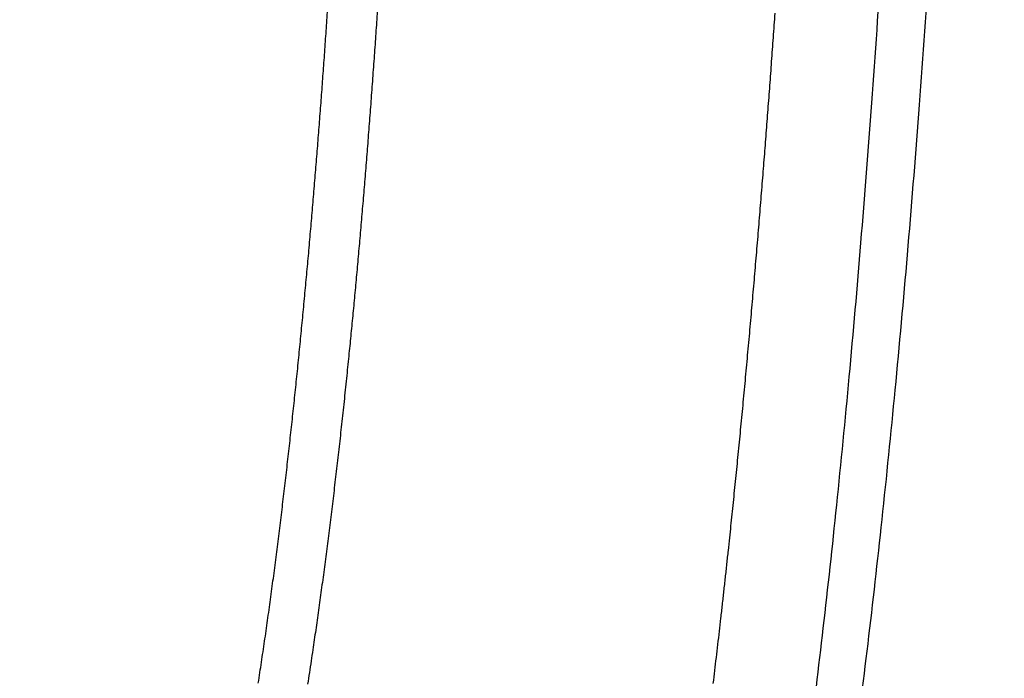
# Model space of a CAD drawing. Units: millimetres. Extents: x -1188 to 4, y 0 to 840.
# Drawn here: x -842 to -821, y 237 to 250 of the extents above; entities that cross this region are included whole.
import ezdxf

# ---------------------------------------------------------------- set-up
doc = ezdxf.new("R2010")
doc.units = ezdxf.units.MM
doc.header["$LTSCALE"] = 4
doc.layers.get('0').update_dxf_attribs({"lineweight": 25})

msp = doc.modelspace()

# ---------------------------------------------------------------- linework, layer by layer
at = {"linetype": 'Continuous'}
for points in [[(-966.91951, 220.0077, 0), (-966.63814, 220.0077)], [(-964.10588, 220.0077, 0), (-963.82452, 220.0077)], [(-1042.02998, 373.021, -0.000000001), (-1042.02998, 372.51298)], [(-1042.02998, 375.05307, -0.000000001), (-1042.02998, 374.54505)], [(-1043.02998, 333.88682, -0.000000001), (-1043.02998, 333.50568)], [(-1043.02998, 350.27587, -0.000000001), (-1043.02998, 349.89473)], [(-1043.02998, 347.98902, -0.000000001), (-1043.02998, 347.60788)], [(-1043.02998, 337.69823, -0.000000001), (-1043.02998, 337.31709)], [(-1043.02998, 344.9399, -0.000000001), (-1043.02998, 344.55876)], [(-1043.02998, 338.84165, -0.000000001), (-1043.02998, 338.46051)], [(-1042.02999, 338.98381, 0.000000002), (-1042.02999, 338.47579)], [(-1042.02999, 333.90363, 0.000000002), (-1042.02999, 333.39561)], [(-1043.02999, 364.37807, -0.000000003), (-1043.02999, 363.99693)], [(-1043.02999, 367.04606, -0.000000004), (-1043.02999, 366.66491)], [(-833.97003, 331.95641, 0.000000003), (-833.97003, 332.2248)], [(-1043.02999, 368.95176, -0.000000005), (-1043.02999, 368.57062)], [(-892.63339, 365.00995, 0.000000392), (-892.63341, 364.24246, 0.000000494), (-892.63342, 363.47498, 0.000000486), (-892.63344, 362.7075, 0.000000368), (-892.63346, 361.94001, 0.000000288), (-892.63347, 361.17253, 0.000000225), (-892.63349, 360.40505, 0.000000163), (-892.6335, 359.63757, 0.000000087), (-892.63352, 358.87009, 0.00000002), (-892.63353, 358.10261, -0.000000054), (-892.63355, 357.33512, -0.000000119), (-892.63356, 356.56764, -0.000000191), (-892.63358, 355.80016, -0.000000259), (-892.6336, 355.03268, -0.000000338), (-892.63361, 354.2652, -0.000000397), (-892.63363, 353.49772, -0.000000451), (-892.63365, 352.73024, -0.000000452), (-892.63368, 351.96275, -0.0000004), (-892.6337, 351.19527, -0.000000364), (-892.63372, 350.42779, -0.000000334), (-892.63375, 349.66032, -0.000000305), (-892.63378, 348.89284, -0.000000269), (-892.6338, 348.12536, -0.000000239), (-892.63383, 347.35788, -0.000000205), (-892.63386, 346.5904, -0.000000174), (-892.63389, 345.82293, -0.00000014), (-892.63392, 345.05545, -0.00000011), (-892.63395, 344.28797, -0.000000075), (-892.63398, 343.52049, -0.000000045), (-892.63401, 342.75302, -0.000000011), (-892.63404, 341.98554)], [(-1028.55942, 341.21778, -0.000000761), (-1028.55922, 341.98526, -0.000000522), (-1028.55901, 342.75275, -0.000000253), (-1028.55881, 343.52024, -0.000000014), (-1028.5586, 344.28772, 0.000000255), (-1028.5584, 345.05521, 0.000000494), (-1028.5582, 345.8227, 0.000000763), (-1028.558, 346.5902, 0.000001002)], [(-1043.02999, 373.14431, -0.000000007), (-1043.02999, 372.76317)], [(-833.97003, 333.02661, -0.000000005), (-833.97003, 333.29274)], [(-1037.05303, 336.61413, 0.000000661), (-1037.05169, 338.14911, 0.000000552), (-1037.05035, 339.68409, 0.000000455), (-1037.04901, 341.21907, 0.000000345), (-1037.04767, 342.75405, 0.000000248), (-1037.04634, 344.28903, 0.000000138), (-1037.04501, 345.824, 0.000000041), (-1037.04367, 347.35898, -0.000000068), (-1037.04234, 348.89396, -0.000000166), (-1037.041, 350.42894, -0.000000275), (-1037.03967, 351.96392, -0.000000373), (-1037.03833, 353.4989, -0.000000482), (-1037.03698, 355.03389, -0.000000579), (-1037.03563, 356.56886, -0.000000688), (-1037.03428, 358.10378, -0.000000787)], [(-1043.02999, 376.95572, -0.000000011), (-1043.02999, 376.57458)], [(-1043.02999, 377.718, -0.000000012), (-1043.02999, 377.33686)], [(-1035.66428, 332.00827, 0.000001681), (-1035.66341, 333.54324, 0.000001516), (-1035.66255, 335.07821, 0.000001318), (-1035.66169, 336.61318, 0.000001145), (-1035.66084, 338.14816, 0.000000953), (-1035.66, 339.68313, 0.000000782), (-1035.65916, 341.2181, 0.000000588), (-1035.65833, 342.75307, 0.000000417), (-1035.65749, 344.28805, 0.000000224), (-1035.65666, 345.82302, 0.000000052), (-1035.65583, 347.35799, -0.000000141), (-1035.65499, 348.89296, -0.000000312), (-1035.65416, 350.42794, -0.000000506), (-1035.65332, 351.96291, -0.000000677), (-1035.65247, 353.49788, -0.000000871), (-1035.65162, 355.03287, -0.000001042), (-1035.65076, 356.56783, -0.000001233), (-1035.6499, 358.10275, -0.000001407), (-1035.64902, 359.63777, -0.000001606), (-1035.64814, 361.17295, -0.00000177)], [(-1043.03, 379.24256, -0.000000013), (-1043.03, 378.86142)], [(-892.63338, 374.21971, 0.000001295), (-892.63334, 373.45224, 0.000000029), (-892.63331, 372.68477, -0.000000995), (-892.63327, 371.9173, -0.000002039)], [(-883.23396, 344.41911, 0.000000025), (-883.2345, 345.04303, 0.000000035), (-883.23505, 345.67446, 0.000000046), (-883.23561, 346.31394, 0.000000056), (-883.23618, 346.96255, 0.000000069), (-883.23675, 347.62137, 0.000000075), (-883.23733, 348.28611, 0.00000008), (-883.23792, 348.95605, 0.000000096), (-883.23852, 349.64801, 0.000000118), (-883.23915, 350.36859, 0.000000105), (-883.23975, 351.05135, 0.000000092), (-883.24026, 351.63516, 0.000000113), (-883.24073, 352.17469, 0.000000106), (-883.24122, 352.73075, 0.000000097), (-883.24172, 353.29803, 0.000000126), (-883.24221, 353.86112, 0.000000148), (-883.2427, 354.42136, 0.000000158), (-883.2432, 354.98267, 0.000000169), (-883.24369, 355.5447, 0.000000186), (-883.24419, 356.10646, 0.000000201), (-883.24468, 356.66803, 0.000000216), (-883.24518, 357.22967, 0.000000229), (-883.24567, 357.79137, 0.000000245), (-883.24617, 358.35305, 0.000000259), (-883.24666, 358.9147, 0.000000274), (-883.24716, 359.47633, 0.000000288), (-883.24766, 360.03803, 0.000000304), (-883.24816, 360.59986, 0.000000317), (-883.24866, 361.16137, 0.00000033), (-883.24916, 361.72241, 0.000000347), (-883.24966, 362.2847, 0.00000037), (-883.25016, 362.84884, 0.000000372)], [(-1043.02998, 331.59998), (-1043.02998, 331.21884), (-1043.02998, 330.8377), (-1043.02998, 330.45655), (-1043.02998, 330.07541), (-1043.02998, 329.69429), (-1043.02998, 329.31313), (-1043.02998, 328.93194), (-1043.02998, 328.55085, -0.000000015), (-1043.02998, 328.16991, -0.000000026), (-1043.02998, 327.78857, -0.000000044), (-1043.02998, 327.40666, -0.000000053), (-1043.02999, 327.02629, -0.000000056), (-1043.02999, 326.64819, -0.000000105), (-1043.02999, 326.26401, -0.000000202), (-1043.02999, 325.87084, -0.000000144), (-1043.02999, 325.50172, 0.000000052), (-1043.02999, 325.16802, -0.000000353), (-1043.02999, 324.73944, -0.000000869), (-1043.03, 324.07933, -0.000000441), (-1043.03001, 323.21486, -0.00000022)], [(-1043.03, 381.52941, -0.000000016), (-1043.03, 381.14827)], [(-832.9705, 342.49519, -0.00000001), (-832.97049, 342.27387, -0.000000013), (-832.97048, 342.05255)], [(-824.64298, 359.87734, -0.000001627), (-824.64212, 361.80691, -0.000001402), (-824.64126, 363.72678, -0.00000114), (-824.64039, 365.6359, -0.000000904), (-824.63952, 367.53375, -0.000000631), (-824.63865, 369.41874, -0.000000382), (-824.63779, 371.29017, -0.00000009), (-824.63693, 373.14597, 0.000000167), (-824.63608, 374.98455, 0.000000458), (-824.63525, 376.80309, 0.000000757), (-824.63444, 378.60219, 0.000001139), (-824.63364, 380.37933, 0.000001372)], [(-1043.03, 383.81626, -0.000000019), (-1043.03, 383.43512)], [(-833.97003, 364.89787, 0.000000019), (-833.97003, 365.16705, 0.000000017), (-833.97003, 365.43513, 0.000000016), (-833.97004, 365.70234, 0.000000014), (-833.97004, 365.96886)], [(-832.97056, 344.04442, 0.000000012), (-832.97055, 343.8231)], [(-833.97004, 334.35135, -0.000000015), (-833.97004, 334.61451, -0.000000017), (-833.97004, 334.87709, -0.000000019), (-833.97004, 335.13905, -0.000000021), (-833.97004, 335.40041, -0.000000023), (-833.97004, 335.6611, -0.000000025), (-833.97004, 335.92115, -0.000000027), (-833.97004, 336.1805, -0.000000029), (-833.97004, 336.43922, -0.000000031), (-833.97004, 336.69734, -0.000000033), (-833.97005, 336.95486, -0.000000036), (-833.97005, 337.21172, -0.000000038), (-833.97005, 337.46801, -0.00000004), (-833.97005, 337.72373, -0.000000042), (-833.97005, 337.97866, -0.000000044), (-833.97005, 338.23269, -0.000000047), (-833.97005, 338.48678, -0.00000005), (-833.97005, 338.74124, -0.00000005), (-833.97005, 338.99235, -0.000000049), (-833.97005, 339.23878, -0.000000058), (-833.97005, 339.49533, -0.000000067), (-833.97005, 339.77579, -0.000000064), (-833.97005, 340.06806, -0.000000071), (-833.97005, 340.35854, -0.000000076), (-833.97005, 340.64687, -0.00000007), (-833.97005, 340.93497, -0.000000066), (-833.97005, 341.22271, -0.000000065), (-833.97005, 341.50957, -0.000000064), (-833.97005, 341.79562, -0.000000061), (-833.97005, 342.08095, -0.000000059), (-833.97005, 342.36559, -0.000000057), (-833.97005, 342.64947, -0.000000055), (-833.97005, 342.93264, -0.000000052), (-833.97005, 343.21506, -0.00000005), (-833.97005, 343.49678, -0.000000048), (-833.97005, 343.77776, -0.000000046), (-833.97005, 344.05803, -0.000000044), (-833.97004, 344.33756, -0.000000042), (-833.97004, 344.61639, -0.000000039), (-833.97004, 344.89449, -0.000000037), (-833.97004, 345.17189, -0.000000035), (-833.97004, 345.44855, -0.000000033), (-833.97004, 345.72452, -0.00000003), (-833.97004, 345.99977, -0.000000028), (-833.97004, 346.27431, -0.000000025), (-833.97004, 346.54814)], [(-883.21777, 326.01842, -0.000000498), (-883.21822, 326.52436, -0.000000482), (-883.21868, 327.03017, -0.000000463), (-883.21913, 327.53605, -0.000000446), (-883.21958, 328.04222, -0.000000428), (-883.22003, 328.54889, -0.000000411), (-883.22049, 329.05627, -0.000000393), (-883.22094, 329.56458, -0.000000376), (-883.22139, 330.07399, -0.000000358), (-883.22184, 330.58476, -0.000000341), (-883.2223, 331.09704, -0.000000323), (-883.22275, 331.61111, -0.000000307), (-883.22321, 332.12709, -0.000000289), (-883.22366, 332.64528, -0.000000273), (-883.22412, 333.1658, -0.000000256), (-883.22458, 333.68895, -0.00000024), (-883.22504, 334.21484, -0.000000223), (-883.22551, 334.74381, -0.000000208), (-883.22598, 335.27594, -0.000000191), (-883.22645, 335.81158, -0.000000177), (-883.22692, 336.35082, -0.00000016), (-883.22739, 336.89403, -0.000000146), (-883.22787, 337.44127, -0.000000131), (-883.22835, 337.99296, -0.000000117), (-883.22884, 338.54914, -0.000000102), (-883.22933, 339.11024, -0.000000088), (-883.22982, 339.67632, -0.000000074), (-883.23032, 340.24782, -0.000000061), (-883.23082, 340.82479, -0.000000047), (-883.23133, 341.40771, -0.000000035), (-883.23185, 341.99662)], [(-884.62544, 349.22967, 0.000000023), (-884.62564, 349.60024, 0.000000035), (-884.62584, 349.97406, 0.000000045), (-884.62604, 350.35095, 0.000000056), (-884.62624, 350.73106, 0.000000066), (-884.62644, 351.11511, 0.000000079), (-884.62665, 351.50362, 0.000000085), (-884.62686, 351.89365, 0.000000089), (-884.62706, 352.2845, 0.000000108), (-884.62728, 352.6875, 0.000000135), (-884.6275, 353.10687, 0.000000114), (-884.62771, 353.49766, 0.000000088), (-884.62788, 353.81862, 0.000000114), (-884.62804, 354.10848, 0.000000126), (-884.6282, 354.41013, 0.000000132), (-884.62836, 354.72057, 0.000000197), (-884.62853, 355.02988, 0.000000249), (-884.62869, 355.3395, 0.000000282), (-884.62886, 355.65286, 0.000000309)], [(-1042.02998, 378.60919, 0.000000033), (-1042.02998, 378.10117)], [(-833.97003, 347.09368, -0.000000018), (-833.97003, 347.3654)], [(-833.97002, 330.06242, 0.000000018), (-833.97002, 330.33467)], [(-892.63407, 341.21806, 0.000000054), (-892.6341, 340.45058, 0.000000084), (-892.63412, 339.68311, 0.000000119), (-892.63415, 338.91563, 0.000000149), (-892.63418, 338.14815, 0.000000183), (-892.63421, 337.38067, 0.000000214), (-892.63424, 336.61319, 0.000000248), (-892.63426, 335.84574, 0.000000279), (-892.63429, 335.07823, 0.000000314), (-892.63431, 334.31065, 0.000000343), (-892.63433, 333.54327, 0.000000373), (-892.63436, 332.77618, 0.000000409), (-892.63438, 332.00831, 0.000000456), (-892.63439, 331.23927, 0.000000468), (-892.63441, 330.47334, 0.000000458), (-892.63443, 329.71199, 0.000000552), (-892.63444, 328.93837, 0.000000725), (-892.63446, 328.14667, 0.000000553), (-892.63447, 327.40339, 0.000000135), (-892.63447, 326.73142, 0.000000884), (-892.63448, 325.86841, 0.000001662), (-892.63448, 324.53918, 0.000000821), (-892.63448, 322.79843, 0.000000428)], [(-901.66814, 220.00774, 0.000001004), (-901.39513, 220.00775, 0.000000866), (-901.12264, 220.00776, 0.00000071), (-900.85045, 220.00778, 0.000000571), (-900.57833, 220.00779, 0.000000414), (-900.30607, 220.0078, 0.000000275), (-900.03346, 220.00782, 0.000000119), (-899.76026, 220.00783, -0.000000018), (-899.4863, 220.00785, -0.000000171), (-899.2113, 220.00786, -0.000000306), (-898.93509, 220.00787, -0.000000456), (-898.65741, 220.00789, -0.000000587), (-898.37807, 220.0079, -0.000000733), (-898.09679, 220.00791, -0.000000858), (-897.81341, 220.00792, -0.000000997), (-897.5276, 220.00793, -0.000001119), (-897.23922, 220.00794, -0.000001259), (-896.94792, 220.00795, -0.000001364), (-896.65351, 220.00795, -0.000001469), (-896.35557, 220.00796, -0.000001603)], [(-892.00558, 363.47503, 0.000000618), (-892.00495, 362.70753, 0.000000355), (-892.00432, 361.94004, 0.000000147), (-892.00368, 361.17255, -0.00000006), (-892.00305, 360.40505, -0.00000025), (-892.00242, 359.63756, -0.000000471), (-892.00179, 358.87007, -0.000000665), (-892.00116, 358.10258, -0.000000882)], [(-832.97053, 378.35138, 0.000000019), (-832.97054, 378.13002, 0.000000028), (-832.97055, 377.90866, 0.000000036), (-832.97057, 377.6873, 0.000000045), (-832.97058, 377.46595, 0.000000052), (-832.97059, 377.24459, 0.00000006), (-832.9706, 377.02323, 0.000000067), (-832.97061, 376.80188, 0.000000074), (-832.97062, 376.58053, 0.00000008), (-832.97063, 376.35917, 0.000000087), (-832.97064, 376.13782, 0.000000093), (-832.97065, 375.91647, 0.0000001), (-832.97066, 375.69512, 0.000000105), (-832.97068, 375.47376, 0.000000111), (-832.97069, 375.25241, 0.000000116), (-832.9707, 375.03106, 0.000000122), (-832.97071, 374.80971, 0.000000126), (-832.97072, 374.58836, 0.000000131), (-832.97073, 374.36701, 0.000000136)], [(-833.97002, 351.35754, 0.000000023), (-833.97001, 351.61818, 0.000000026), (-833.97001, 351.87813, 0.000000028), (-833.97001, 352.13741, 0.000000031), (-833.97001, 352.396, 0.000000034), (-833.97001, 352.65393, 0.000000037), (-833.97001, 352.91116, 0.000000039), (-833.97001, 353.16774, 0.000000043), (-833.97001, 353.42363, 0.000000045), (-833.97001, 353.67886, 0.000000048), (-833.97001, 353.93339, 0.000000051), (-833.97001, 354.1873, 0.000000054), (-833.97001, 354.44059, 0.000000057), (-833.97001, 354.69306, 0.00000006), (-833.97, 354.94462, 0.000000063), (-833.97, 355.19617, 0.000000068), (-833.97, 355.448, 0.000000069), (-833.97, 355.69662, 0.000000068), (-833.97, 355.9408, 0.000000078), (-833.97, 356.19443, 0.000000084), (-833.97, 356.47077, 0.000000072), (-833.97, 356.76034, 0.000000066), (-833.97, 357.05197, 0.000000066), (-833.97, 357.34312, 0.000000064), (-833.97, 357.63328, 0.000000063), (-833.97001, 357.92254, 0.000000062), (-833.97001, 358.21099, 0.00000006), (-833.97001, 358.49866, 0.000000058), (-833.97001, 358.78548, 0.000000057), (-833.97001, 359.0715, 0.000000055), (-833.97001, 359.35669, 0.000000054), (-833.97001, 359.6411, 0.000000052), (-833.97001, 359.92469, 0.000000051), (-833.97001, 360.2075, 0.000000049), (-833.97001, 360.4895, 0.000000047), (-833.97001, 360.77073, 0.000000046), (-833.97001, 361.05117, 0.000000044), (-833.97001, 361.33084, 0.000000042), (-833.97002, 361.60973, 0.000000041), (-833.97002, 361.88786, 0.000000039), (-833.97002, 362.16521, 0.000000037), (-833.97002, 362.44182, 0.000000036), (-833.97002, 362.71767, 0.000000034), (-833.97002, 362.99277, 0.000000032), (-833.97002, 363.26711, 0.00000003), (-833.97002, 363.54073, 0.000000029), (-833.97003, 363.8136, 0.000000027), (-833.97003, 364.08574, 0.000000025), (-833.97003, 364.35712, 0.000000023), (-833.97003, 364.62784)], [(-832.97094, 354.88928, 0.000000158), (-832.97093, 354.66795, 0.000000155), (-832.97093, 354.44662, 0.000000153), (-832.97092, 354.22529, 0.00000015), (-832.97091, 354.00397, 0.000000148), (-832.97091, 353.78264, 0.000000145), (-832.9709, 353.56131, 0.000000143), (-832.9709, 353.33998, 0.00000014), (-832.97089, 353.11866, 0.000000138), (-832.97088, 352.89733, 0.000000135), (-832.97088, 352.67601, 0.000000132), (-832.97087, 352.45468, 0.000000129), (-832.97086, 352.23335, 0.000000127), (-832.97086, 352.01203, 0.000000124), (-832.97085, 351.7907, 0.000000121), (-832.97084, 351.56938, 0.000000118), (-832.97084, 351.34805, 0.000000115), (-832.97083, 351.12673, 0.000000112), (-832.97082, 350.9054, 0.000000109), (-832.97081, 350.68408, 0.000000106), (-832.97081, 350.46275, 0.000000104), (-832.9708, 350.24143, 0.0000001), (-832.97079, 350.02011, 0.000000098), (-832.97078, 349.79878, 0.000000094), (-832.97078, 349.57746, 0.000000091), (-832.97077, 349.35613, 0.000000088), (-832.97076, 349.13481, 0.000000085), (-832.97075, 348.91349, 0.000000082), (-832.97074, 348.69216, 0.000000079), (-832.97073, 348.47084, 0.000000076), (-832.97073, 348.24952, 0.000000073), (-832.97072, 348.0282, 0.00000007), (-832.97071, 347.80687, 0.000000067), (-832.9707, 347.58555, 0.000000063), (-832.97069, 347.36423, 0.00000006), (-832.97068, 347.14291, 0.000000057), (-832.97068, 346.92159, 0.000000054), (-832.97067, 346.70026, 0.000000051), (-832.97066, 346.47894, 0.000000048), (-832.97065, 346.25762, 0.000000044), (-832.97064, 346.0363, 0.000000041), (-832.97063, 345.81498, 0.000000038), (-832.97062, 345.59366, 0.000000035), (-832.97061, 345.37234, 0.000000031), (-832.9706, 345.15102, 0.000000028), (-832.9706, 344.9297, 0.000000025), (-832.97059, 344.70838, 0.000000022), (-832.97058, 344.48706, 0.000000019), (-832.97057, 344.26574)], [(-833.97, 323.08405, 0.000000067), (-833.97, 323.36915, 0.000000068), (-833.97, 323.65377, 0.000000067), (-833.97, 323.93794, 0.000000065), (-833.97, 324.22162, 0.000000062), (-833.97, 324.50483, 0.00000006), (-833.97001, 324.78754, 0.000000059), (-833.97001, 325.06978, 0.000000056), (-833.97001, 325.35152, 0.000000055), (-833.97001, 325.63278, 0.000000052), (-833.97001, 325.91352, 0.000000051), (-833.97001, 326.19378, 0.000000048), (-833.97001, 326.47352, 0.000000046), (-833.97001, 326.75275, 0.000000044), (-833.97001, 327.03147, 0.000000042), (-833.97001, 327.30968, 0.00000004), (-833.97001, 327.58735, 0.000000038), (-833.97001, 327.86451, 0.000000036), (-833.97001, 328.14113, 0.000000034), (-833.97001, 328.41724, 0.000000032), (-833.97001, 328.69279, 0.00000003), (-833.97002, 328.96781, 0.000000027), (-833.97002, 329.24228, 0.000000025), (-833.97002, 329.51622, 0.000000023), (-833.97002, 329.78959)], [(-832.97047, 341.83123, -0.000000019), (-832.97046, 341.60991, -0.000000022), (-832.97045, 341.3886, -0.000000026), (-832.97044, 341.16728, -0.000000029), (-832.97043, 340.94596, -0.000000032), (-832.97042, 340.72464, -0.000000035), (-832.97042, 340.50333, -0.000000038), (-832.97041, 340.28201, -0.000000041), (-832.9704, 340.06069, -0.000000044), (-832.97039, 339.83937, -0.000000047), (-832.97038, 339.61806, -0.00000005), (-832.97037, 339.39674, -0.000000053), (-832.97036, 339.17542, -0.000000056), (-832.97035, 338.95411, -0.000000058), (-832.97035, 338.73279, -0.000000062), (-832.97034, 338.51148, -0.000000064), (-832.97033, 338.29016, -0.000000067), (-832.97032, 338.06884, -0.00000007), (-832.97031, 337.84753, -0.000000073), (-832.9703, 337.62621, -0.000000075), (-832.9703, 337.4049, -0.000000078), (-832.97029, 337.18358, -0.000000081), (-832.97028, 336.96227, -0.000000084), (-832.97027, 336.74095, -0.000000086), (-832.97026, 336.51964, -0.000000089), (-832.97026, 336.29832, -0.000000091), (-832.97025, 336.07701, -0.000000094), (-832.97024, 335.85569, -0.000000096), (-832.97023, 335.63438, -0.000000099), (-832.97023, 335.41307, -0.000000101), (-832.97022, 335.19175, -0.000000104), (-832.97021, 334.97044, -0.000000106), (-832.9702, 334.74912, -0.000000109), (-832.9702, 334.52781, -0.000000111), (-832.97019, 334.3065, -0.000000113), (-832.97018, 334.08518, -0.000000115), (-832.97018, 333.86387, -0.000000117), (-832.97017, 333.64256, -0.000000119), (-832.97016, 333.42124, -0.000000122), (-832.97016, 333.19993, -0.000000124), (-832.97015, 332.97862, -0.000000126), (-832.97014, 332.75731, -0.000000128), (-832.97014, 332.53599, -0.00000013), (-832.97013, 332.31468, -0.000000131), (-832.97013, 332.09337, -0.000000133), (-832.97012, 331.87206, -0.000000135), (-832.97012, 331.65075, -0.000000137), (-832.97011, 331.42943, -0.000000138), (-832.9701, 331.20812, -0.00000014), (-832.9701, 330.98681, -0.000000141), (-832.97009, 330.7655, -0.000000143), (-832.97009, 330.54419, -0.000000144), (-832.97008, 330.32288, -0.000000144), (-832.97008, 330.10157, -0.000000142), (-832.97008, 329.88025, -0.000000137), (-832.97007, 329.65894, -0.00000013), (-832.97007, 329.43763, -0.000000118), (-832.97006, 329.21632, -0.000000103), (-832.97006, 328.99501, -0.000000082), (-832.97005, 328.7737, -0.000000057), (-832.97005, 328.55239, -0.000000023), (-832.97005, 328.33108)], [(-833.97006, 370.3931, -0.000000023), (-833.97006, 370.64729, -0.000000026), (-833.97007, 370.90081, -0.000000028), (-833.97007, 371.15363)], [(-919.65066, 220.0077, 0.000000106), (-919.36977, 220.0077, 0.000000164), (-919.08902, 220.0077, 0.000000197), (-918.80822, 220.0077, 0.0000002), (-918.52738, 220.0077, 0.000000175), (-918.24656, 220.0077, 0.000000159), (-917.96574, 220.0077, 0.000000149), (-917.68492, 220.0077, 0.000000138), (-917.4041, 220.0077, 0.000000123), (-917.12328, 220.00771, 0.000000111), (-916.84246, 220.00771, 0.000000098), (-916.56164, 220.00771, 0.000000086), (-916.28083, 220.00771, 0.000000073), (-916.00001, 220.00771, 0.000000061), (-915.71919, 220.00772, 0.000000047), (-915.43837, 220.00772, 0.000000036), (-915.15755, 220.00772, 0.000000022), (-914.87673, 220.00772)], [(-884.62055, 340.0636, -0.000000356), (-884.62073, 340.38436, -0.000000335), (-884.6209, 340.70611, -0.000000322), (-884.62108, 341.02859, -0.000000309), (-884.62125, 341.35189, -0.000000291), (-884.62143, 341.67621, -0.000000276), (-884.6216, 342.00159, -0.00000026), (-884.62178, 342.32813, -0.000000245), (-884.62195, 342.65587, -0.000000229), (-884.62213, 342.98494, -0.000000215), (-884.62231, 343.31538, -0.000000199), (-884.62248, 343.64732, -0.000000185), (-884.62266, 343.98079, -0.00000017), (-884.62284, 344.31593, -0.000000156), (-884.62302, 344.65277, -0.000000141), (-884.6232, 344.99146, -0.000000128), (-884.62338, 345.332, -0.000000113), (-884.62356, 345.67458, -0.000000101), (-884.62374, 346.01919, -0.000000087), (-884.62393, 346.36602, -0.000000074), (-884.62411, 346.71505, -0.00000006), (-884.6243, 347.06649, -0.000000048), (-884.62449, 347.42032, -0.000000035), (-884.62468, 347.77674)], [(-920.21326, 220.0077, -0.000000025), (-919.93188, 220.0077)], [(-832.97044, 380.12228, -0.000000044), (-832.97045, 379.90091, -0.000000048), (-832.97046, 379.67955, -0.000000044), (-832.97048, 379.45818, -0.000000028), (-832.97049, 379.23682)], [(-914.03427, 220.00773, -0.000000029), (-913.75345, 220.00773, -0.00000004), (-913.47263, 220.00773, -0.000000054), (-913.19181, 220.00773, -0.000000066), (-912.91099, 220.00774, -0.000000079), (-912.63017, 220.00774, -0.000000091), (-912.34935, 220.00774, -0.000000104), (-912.06853, 220.00774, -0.000000116), (-911.78771, 220.00774, -0.00000013), (-911.50689, 220.00774, -0.000000142), (-911.22607, 220.00775, -0.000000155), (-910.94526, 220.00775, -0.000000167), (-910.66443, 220.00775, -0.000000181), (-910.3836, 220.00775, -0.000000192), (-910.1028, 220.00775, -0.000000204), (-909.82202, 220.00775, -0.000000218), (-909.54116, 220.00775, -0.000000239), (-909.26015, 220.00775, -0.000000241), (-908.97952, 220.00775, -0.000000226), (-908.69893, 220.00775, -0.00000028), (-908.41365, 220.00774, -0.0000004)], [(-833.97007, 371.40595, -0.000000032), (-833.97007, 371.65789, -0.000000035), (-833.97007, 371.90933, -0.000000037), (-833.97007, 372.16005, -0.00000004), (-833.97007, 372.41011, -0.000000042), (-833.97007, 372.65951, -0.000000045), (-833.97008, 372.90828, -0.000000047), (-833.97008, 373.15639, -0.00000005), (-833.97008, 373.40388, -0.000000053), (-833.97008, 373.65071, -0.000000055), (-833.97008, 373.89693, -0.000000058), (-833.97008, 374.14251, -0.00000006), (-833.97008, 374.38748, -0.000000063), (-833.97008, 374.63181, -0.000000066), (-833.97008, 374.87554, -0.000000068), (-833.97008, 375.11864, -0.000000071), (-833.97008, 375.36115, -0.000000074), (-833.97008, 375.60304, -0.000000076), (-833.97008, 375.84434, -0.000000079), (-833.97008, 376.08503, -0.000000082), (-833.97008, 376.32514, -0.000000085), (-833.97008, 376.56465, -0.000000088), (-833.97008, 376.80358, -0.000000091), (-833.97008, 377.04191, -0.000000093), (-833.97008, 377.27969, -0.000000097), (-833.97008, 377.5169, -0.000000099), (-833.97008, 377.7535, -0.000000101), (-833.97008, 377.98942, -0.000000105), (-833.97008, 378.22503, -0.000000111), (-833.97008, 378.46041, -0.00000011), (-833.97008, 378.69431, -0.000000105), (-833.97008, 378.92628, -0.00000012), (-833.97008, 379.16138, -0.000000149)], [(-1042.02999, 331.87157), (-1042.02999, 331.36354, -0.000000064), (-1042.02999, 330.85546, -0.000000132), (-1042.02999, 330.3475, -0.00000023), (-1042.02999, 329.83975, -0.000000324), (-1042.02999, 329.33147, -0.000000436), (-1042.02999, 328.82242, -0.000000493), (-1042.03, 328.31543, -0.000000518), (-1042.03, 327.81148, -0.0000007), (-1042.03001, 327.2994, -0.000001021), (-1042.03002, 326.77536, -0.00000078), (-1042.03003, 326.28336, -0.000000118), (-1042.03004, 325.83857, -0.000001389), (-1042.03005, 325.26733, -0.000002779), (-1042.03009, 324.38749, -0.000001383), (-1042.03014, 323.23526, -0.000000712)], [(-833.97008, 379.40132, -0.000000114), (-833.97007, 379.62626, -0.000000035), (-833.97007, 379.82935, -0.000000169)], [(-874.35153, 220.00779, -0.000001073), (-874.06974, 220.00778, -0.000000706), (-873.7881, 220.00776, -0.000000368), (-873.50701, 220.00775, 0.000000036), (-873.22639, 220.00774, 0.000000445), (-872.94429, 220.00773, 0.000000948), (-872.66011, 220.00772, 0.000001181), (-872.38156, 220.00771, 0.000001327)], [(-892.63968, 220.00786, -0.000000339), (-892.35832, 220.00785, -0.000000244), (-892.07696, 220.00784, -0.000000138), (-891.79559, 220.00783, -0.000000044), (-891.51423, 220.00781, 0.000000063), (-891.23287, 220.0078, 0.000000157), (-890.95151, 220.00779, 0.000000263), (-890.67014, 220.00778, 0.000000358), (-890.38878, 220.00776, 0.000000465)], [(-1042.02998, 380.13324, 0.000000132), (-1042.02998, 379.62523, -0.000000135), (-1042.02998, 379.11721)], [(-833.97007, 380.48731, -0.000000151), (-833.97006, 381.00804, -0.00000008)], [(-1037.01893, 374.98859, -0.0000004), (-1037.01766, 376.33254, -0.000002691)], [(-824.63006, 388.80698, 0.000000511), (-824.6295, 390.21526, 0.000004843)], [(-832.97004, 328.10977, 0.000000064), (-832.97004, 327.88846, 0.000000115), (-832.97003, 327.66715, 0.000000183), (-832.97003, 327.44584, 0.000000251), (-832.97002, 327.22453, 0.00000034)], [(-1029.214, 341.98552, 0.000000243), (-1029.2142, 341.21803, 0.000000512), (-1029.21441, 340.45055, 0.00000075), (-1029.21461, 339.68306, 0.000001018), (-1029.2148, 338.91558, 0.000001256), (-1029.21499, 338.14809, 0.000001525), (-1029.21518, 337.3806, 0.000001763), (-1029.21536, 336.61312, 0.000002029), (-1029.21553, 335.84566, 0.00000227), (-1029.2157, 335.07815, 0.000002547), (-1029.21586, 334.31056, 0.000002774), (-1029.21601, 333.54318, 0.000003013), (-1029.21615, 332.77609, 0.000003291), (-1029.21628, 332.00821, 0.000003664), (-1029.2164, 331.23917, 0.000003757), (-1029.2165, 330.47324, 0.000003672), (-1029.21659, 329.7119, 0.000004415), (-1029.21667, 328.93828, 0.000005791), (-1029.21674, 328.14659, 0.00000441), (-1029.21679, 327.40332, 0.000001089), (-1029.21683, 326.73135, 0.000007039), (-1029.21684, 325.86835, 0.000013216), (-1029.2168, 324.53914, 0.000006531), (-1029.21672, 322.79843, 0.000003402)], [(-1029.21169, 351.19537, -0.000002797), (-1029.21185, 350.42788, -0.000002528), (-1029.21203, 349.66039, -0.00000229), (-1029.21221, 348.89291, -0.000002022), (-1029.21239, 348.12542, -0.000001783), (-1029.21258, 347.35793, -0.000001515), (-1029.21278, 346.59044, -0.000001277), (-1029.21298, 345.82296, -0.000001008), (-1029.21318, 345.05547, -0.00000077), (-1029.21338, 344.28798, -0.000000502), (-1029.21359, 343.52049, -0.000000264), (-1029.2138, 342.75301)], [(-905.82234, 220.00772, 0.000000067), (-905.54286, 220.00771, 0.000000145), (-905.26464, 220.00771, 0.000000215), (-904.98738, 220.0077, 0.000000294), (-904.71096, 220.0077, 0.000000368), (-904.43564, 220.0077, 0.000000457), (-904.16147, 220.0077, 0.000000522), (-903.8866, 220.0077, 0.000000569), (-903.60917, 220.0077, 0.000000896), (-903.32979, 220.0077, 0.000001598)], [(-892.01314, 372.68499, 0.000000844), (-892.01248, 371.91749, -0.000000356), (-892.01183, 371.14999, -0.000001807)], [(-883.26198, 375.71314, 0.000000703), (-883.26244, 376.19795, 0.000000247), (-883.26285, 376.63328, 0.000000997)], [(-907.24227, 220.00773, -0.000000284), (-906.95498, 220.00773, -0.000000211), (-906.66923, 220.00773, -0.000000144), (-906.38535, 220.00772, -0.00000008), (-906.10312, 220.00772)], [(-867.14295, 220.0074, -0.000000851), (-866.92419, 220.00737, -0.000000617), (-866.70829, 220.00735, -0.000000343), (-866.49458, 220.00732, -0.000000094), (-866.28228, 220.00729, 0.000000187), (-866.07071, 220.00726, 0.000000439), (-865.85919, 220.00724, 0.00000072), (-865.647, 220.00721, 0.000000966)], [(-886.0457, 220.00767, -0.000001001), (-885.76034, 220.00766, -0.000000819), (-885.48092, 220.00765, -0.000000584), (-885.20671, 220.00764, -0.000000209), (-884.93703, 220.00763, 0.000000137), (-884.67028, 220.00762, 0.000000533), (-884.40581, 220.00761, 0.000000848), (-884.14636, 220.0076, 0.000001197)], [(-857.39959, 220.00747, -0.000000162), (-857.12951, 220.00752, -0.000000137), (-856.8851, 220.00756, 0.000002174)], [(-887.57515, 220.0077, 0.00000018), (-887.26082, 220.00769, -0.000000702), (-886.93938, 220.00769, -0.000001723)], [(-878.89257, 220.00773, -0.000000201), (-878.62817, 220.00775, -0.000000412), (-878.36363, 220.00776, -0.000000596), (-878.09792, 220.00777, -0.000000795), (-877.82985, 220.00778, -0.000000967), (-877.5582, 220.00779, -0.000001156), (-877.2816, 220.0078, -0.000001283)], [(-881.64026, 220.00761, 0.000001198), (-881.36243, 220.00762, 0.000001084), (-881.08522, 220.00763, 0.000000978), (-880.80852, 220.00764, 0.000000859), (-880.53206, 220.00765, 0.000000761), (-880.25433, 220.00766, 0.000000647), (-879.97449, 220.00768, 0.000000526), (-879.69667, 220.00769, 0.0000004), (-879.42502, 220.0077, 0.00000025), (-879.15777, 220.00772)], [(-825.48472, 235.36898, 0.003559533), (-825.19232, 237.76218, 0.00327497), (-824.91873, 240.26842, 0.002985662), (-824.66269, 242.88562, 0.002712818), (-824.42435, 245.62088, 0.00246295), (-824.20253, 248.47176, 0.002244321), (-823.99741, 251.44554, 0.002042399), (-823.80784, 254.54018, 0.001862159), (-823.63394, 257.76334, 0.001688937), (-823.4746, 261.11044, 0.00152919), (-823.32992, 264.5885, 0.00140075), (-823.19881, 268.20212, 0.001294109), (-823.08132, 271.96178, 0.001144293), (-822.97646, 275.83481, 0.000981383)], [(-821.96885, 275.75455, -0.00098607), (-822.07823, 271.85632, -0.001087649), (-822.2008, 268.09197, -0.001198945), (-822.33768, 264.46457, -0.00132022), (-822.48879, 260.9663, -0.001452317), (-822.65529, 257.60005, -0.001597367), (-822.83709, 254.35818, -0.00175462), (-823.03536, 251.2434, -0.001928873), (-823.24997, 248.24827, -0.002117386), (-823.48215, 245.37529, -0.002326393), (-823.7317, 242.61721, -0.002549931), (-823.9999, 239.97633, -0.002805083), (-824.28657, 237.44564, -0.003084111), (-824.59305, 235.02725, -0.003379212)], [(-834.28136, 250.462, -0.000203086), (-834.29699, 250.23176, -0.000204271), (-834.3127, 250.00311, -0.000204932), (-834.32848, 249.77628, -0.000209995), (-834.34446, 249.5493, -0.000213487), (-834.3608, 249.32013, -0.000215425), (-834.37749, 249.08871, -0.000223018), (-834.39454, 248.85546, -0.000225423), (-834.41179, 248.62226, -0.000228731), (-834.42913, 248.39089, -0.000233855), (-834.44656, 248.16113, -0.000234958), (-834.46412, 247.93258, -0.000236516), (-834.4818, 247.70522, -0.000239687), (-834.49961, 247.47919, -0.000242735), (-834.51753, 247.25444, -0.000245078), (-834.53558, 247.03096, -0.000247694), (-834.55374, 246.80871, -0.000250431), (-834.57204, 246.58772, -0.000253268), (-834.59045, 246.36794, -0.000255948), (-834.609, 246.14941, -0.000258819), (-834.62767, 245.93206, -0.000261652), (-834.64646, 245.71594, -0.000264537), (-834.66539, 245.50099, -0.000267259), (-834.68444, 245.28725, -0.000270451), (-834.70362, 245.07464, -0.000273811), (-834.72294, 244.86319, -0.000276264), (-834.74238, 244.65295, -0.000277932), (-834.76194, 244.444, -0.000283081), (-834.78167, 244.23584, -0.00028989), (-834.80158, 244.02836, -0.000287193), (-834.8215, 243.82323, -0.000281806), (-834.84137, 243.62106, -0.000300676), (-834.86187, 243.41505, -0.00031107), (-834.88374, 243.19806, -0.000312706), (-834.90691, 242.97116, -0.000348708), (-834.93118, 242.73682, -0.000357281), (-834.95599, 242.5006, -0.000364318), (-834.98085, 242.26731, -0.00037991), (-835.0058, 242.03645, -0.000379051), (-835.03097, 241.80687, -0.000379516), (-835.05635, 241.57859, -0.000387107), (-835.08191, 241.35197, -0.000393867), (-835.10766, 241.12691, -0.000397797), (-835.1336, 240.90339, -0.00040255), (-835.15972, 240.68132, -0.000408059), (-835.18605, 240.46078, -0.000413652), (-835.21257, 240.24169, -0.000418785), (-835.23928, 240.02411, -0.000424389), (-835.26619, 239.80794, -0.000430029), (-835.29331, 239.59325, -0.000435596), (-835.32062, 239.37997, -0.000440689), (-835.34814, 239.16815, -0.000447342), (-835.37586, 238.95767, -0.000454856), (-835.4038, 238.74855, -0.000458494), (-835.43192, 238.54096, -0.000459024), (-835.46022, 238.33504, -0.000473351), (-835.48882, 238.12975, -0.000495319), (-835.5178, 237.92483, -0.000477299), (-835.54658, 237.72395, -0.000443518), (-835.57497, 237.52844, -0.000519286), (-835.60519, 237.32346, -0.000579848), (-835.63937, 237.09533, -0.000528208), (-835.67567, 236.85649, -0.000593132), (-835.71218, 236.6205, -0.000676884)], [(-836.71751, 236.64541, 0.000680711), (-836.68459, 236.85754, 0.00066084), (-836.6522, 237.06994, 0.000643242), (-836.62033, 237.28261, 0.000623826), (-836.58896, 237.49555, 0.000606703), (-836.55806, 237.70876, 0.000587897), (-836.52764, 237.92224, 0.000571384), (-836.49766, 238.13599, 0.000553329), (-836.46814, 238.35001, 0.00053755), (-836.43903, 238.56429, 0.000520378), (-836.41035, 238.77883, 0.000505447), (-836.38206, 238.99363, 0.00048928), (-836.35418, 239.20868, 0.000475302), (-836.32666, 239.42398, 0.000460253), (-836.29952, 239.63952, 0.000447326), (-836.27273, 239.85529, 0.000433499), (-836.2463, 240.07129, 0.000421716), (-836.2202, 240.28751, 0.000409218), (-836.19443, 240.50395, 0.00039864), (-836.16899, 240.72058, 0.000387501), (-836.14386, 240.93742, 0.000378096), (-836.11904, 241.15445, 0.000368216), (-836.09452, 241.37165, 0.000359896), (-836.0703, 241.58902, 0.000351176), (-836.04637, 241.80656, 0.00034385), (-836.02271, 242.02425, 0.000336187), (-835.99935, 242.24208, 0.000329763), (-835.97625, 242.46004, 0.000323055), (-835.95343, 242.67813, 0.000317442), (-835.93087, 242.89633, 0.000311584), (-835.90858, 243.11463, 0.00030669), (-835.88654, 243.33302, 0.00030158), (-835.86477, 243.5515, 0.000297311), (-835.84324, 243.77005, 0.000292845), (-835.82198, 243.98867, 0.000289109), (-835.80095, 244.20734, 0.000285182), (-835.78018, 244.42605, 0.000281884), (-835.75966, 244.6448, 0.000278391), (-835.73937, 244.86358, 0.000275439), (-835.71933, 245.08237, 0.000272274), (-835.69953, 245.30117, 0.000269572), (-835.67996, 245.51997, 0.000266629), (-835.66063, 245.73876, 0.000264081), (-835.64154, 245.95754, 0.000261252), (-835.62268, 246.17629, 0.000258762), (-835.60404, 246.39501, 0.000255936), (-835.58564, 246.6137, 0.000253428), (-835.56746, 246.83234, 0.000250552), (-835.54951, 247.05094, 0.000248006), (-835.53178, 247.26947, 0.000245084), (-835.51427, 247.48795, 0.000242499), (-835.49698, 247.70637, 0.000239531), (-835.47991, 247.92472, 0.000236909), (-835.46304, 248.14299, 0.000233898), (-835.4464, 248.36119, 0.00023124), (-835.42995, 248.57931, 0.000228188), (-835.41372, 248.79735, 0.000225497), (-835.39768, 249.0153, 0.000222408), (-835.38185, 249.23317, 0.000219686), (-835.36622, 249.45095, 0.000216564), (-835.35079, 249.66864, 0.000213815), (-835.33554, 249.88624, 0.000210666), (-835.32049, 250.10374, 0.000207895), (-835.30562, 250.32115, 0.000204723)], [(-827.43598, 236.63734, 0.000368015), (-827.40452, 236.89959, 0.000362219), (-827.3732, 237.16396, 0.000356729), (-827.34201, 237.4304, 0.000351785), (-827.31096, 237.69901, 0.000345657), (-827.28006, 237.9695, 0.000339547), (-827.24932, 238.24188, 0.000336112), (-827.21866, 238.51683, 0.000332601), (-827.18806, 238.79472, 0.000324179), (-827.15783, 239.07235, 0.000323618), (-827.12851, 239.34507, 0.00030583), (-827.1008, 239.60552, 0.00026985), (-827.07526, 239.8481, 0.000275463), (-827.05069, 240.08397, 0.000259654), (-827.02587, 240.32446, 0.000236152), (-827.00093, 240.56849, 0.000245039), (-826.97616, 240.81321, 0.000249833), (-826.95156, 241.05877, 0.000242439), (-826.92704, 241.30592, 0.000237332), (-826.90261, 241.55449, 0.00023665), (-826.8783, 241.80431, 0.000234952), (-826.85411, 242.0553, 0.000232031), (-826.83005, 242.30751, 0.000229678), (-826.8061, 242.56088, 0.000228033), (-826.78229, 242.81542, 0.000225475), (-826.75861, 243.07087, 0.00022251), (-826.73509, 243.32718, 0.000221936), (-826.71167, 243.58492, 0.000222145), (-826.68834, 243.84428, 0.000216575), (-826.66531, 244.10267, 0.000212102), (-826.64281, 244.35761, 0.000212497), (-826.62071, 244.61054, 0.000206061), (-826.59884, 244.86319, 0.000201244), (-826.57716, 245.11588, 0.000200668), (-826.5557, 245.36859, 0.000199305), (-826.53443, 245.6213, 0.000196809), (-826.51337, 245.874, 0.000194825), (-826.49249, 246.12678, 0.000192609), (-826.47181, 246.37968, 0.000190933), (-826.45134, 246.63233, 0.000190361), (-826.43115, 246.88382, 0.00018492), (-826.41146, 247.13135, 0.000177099), (-826.39245, 247.37265, 0.000179101), (-826.37378, 247.61169, 0.000174898), (-826.35514, 247.85254, 0.000168963), (-826.33655, 248.09481, 0.000170974), (-826.3181, 248.3375, 0.000172001), (-826.29979, 248.58066, 0.000169991), (-826.28158, 248.82456, 0.000168509), (-826.26349, 249.06916, 0.000168149), (-826.24552, 249.3144, 0.00016753), (-826.22766, 249.56026, 0.000166628), (-826.20993, 249.80677, 0.000165772), (-826.19232, 250.05389, 0.000165071), (-826.17483, 250.30163, 0.000164317)]]:
    msp.add_lwpolyline(points, format="xyb", dxfattribs=at)
msp.add_circle((-855.49999, 257.29844), 14.35, dxfattribs=at)
msp.add_arc((-855.49999, 257.29844), 14.5, 351.77686, 346.485552, dxfattribs=at)

doc.saveas('drawing.dxf')
